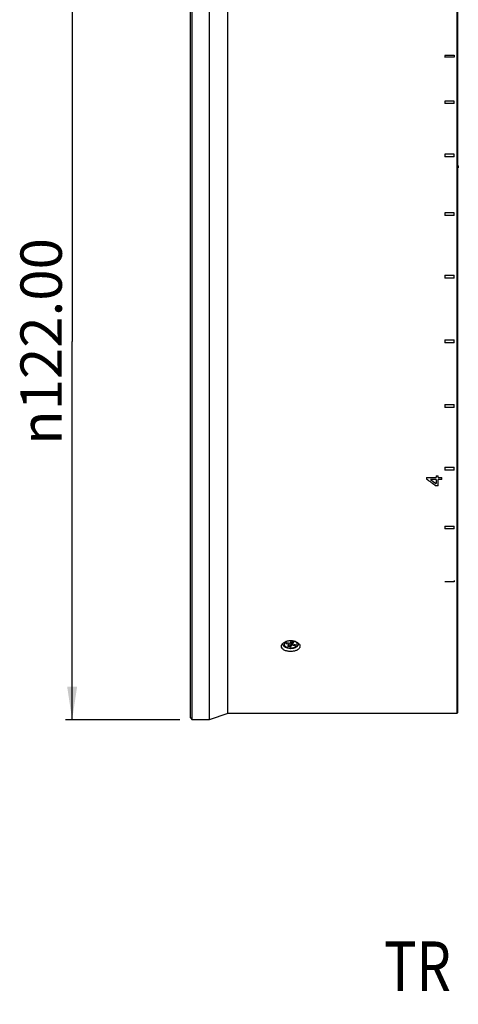
# Model space of a CAD drawing. Units: millimetres. Extents: x -81 to 952, y -34 to 654.
# Drawn here: x 248 to 318, y 409 to 567 of the extents above; entities that cross this region are included whole.
import ezdxf

# ---------------------------------------------------------------- set-up
doc = ezdxf.new("R2010")
doc.units = ezdxf.units.MM
doc.header["$LTSCALE"] = 46.255
doc.layers.get('0').update_dxf_attribs({"linetype": 'CONTINUOUS'})
doc.styles.get("Standard").update_dxf_attribs({"font": 'txt', "width": 0.8})
doc.styles.add('TEXTSTYLE_1', font='gdt', dxfattribs={"width": 0.8})

# ---------------------------------------------------------------- blocks, each defined once
blk = doc.blocks.new('_FILLED')
at = {"color": 0, "linetype": 'ByBlock'}
blk.add_solid([(0, 0), (-1, 0.15), (-1, -0.15)], dxfattribs=at)

msp = doc.modelspace()

# ---------------------------------------------------------------- linework, layer by layer
at = {"color": 2, "linetype": 'Continuous'}
for p, q in [((255.96, 576.56), (255.96, 515.56)), ((255.96, 454.56), (255.96, 515.56)), ((273.32, 454.56), (254.9, 454.56))]:
    msp.add_line(p, q, dxfattribs=at)
at = {"color": 7, "linetype": 'Continuous'}
for p, q in [((275.02, 454.86), (275.02, 576.26)), ((275.32, 454.56), (275.32, 576.56)), ((278.02, 576.56), (278.02, 454.56)), ((281.02, 455.56), (281.02, 575.56)), ((317.92, 575.56), (317.92, 455.57)), ((318.02, 575.46), (318.02, 455.67)), ((290.4, 466.8), (290.56, 467.01)), ((290.91, 466.68), (290.4, 466.8)), ((290.56, 467.01), (291.06, 466.89)), ((290.69, 466.39), (290.91, 466.68)), ((290.91, 466.68), (290.91, 466.92)), ((291.06, 466.89), (291.28, 467.18)), ((291.28, 466.84), (291.06, 466.54)), ((291.28, 467.18), (291.65, 467.09)), ((291.28, 466.59), (291.28, 466.84)), ((291.38, 466.81), (291.28, 466.84)), ((291.49, 467.13), (291.43, 467.05)), ((291.65, 467.09), (291.43, 466.8)), ((291.43, 466.8), (291.43, 467.05)), ((291.43, 466.8), (291.94, 466.68)), ((291.78, 466.47), (291.78, 466.71)), ((291.94, 466.68), (291.78, 466.47)), ((291.06, 466.3), (290.69, 466.39)), ((291.06, 466.54), (290.89, 466.59)), ((291.28, 466.59), (291.06, 466.3)), ((291.06, 466.3), (291.06, 466.54)), ((291.78, 466.47), (291.28, 466.59)), ((318.02, 455.66), (317.92, 455.56)), ((275.02, 454.86), (275.32, 454.56)), ((278.02, 454.56), (275.32, 454.56)), ((281.02, 455.56), (278.02, 454.56)), ((317.92, 455.56), (281.02, 455.56))]:
    msp.add_line(p, q, dxfattribs=at)
at = {"color": 9, "linetype": 'Continuous'}
for p, q in [((316.02, 561.68), (317.52, 561.68)), ((316.02, 561.67), (316.02, 561.35)), ((317.52, 561.36), (316.02, 561.36)), ((317.52, 561.68), (317.52, 561.36)), ((316.02, 554.32), (317.52, 554.32)), ((316.02, 554.31), (316.02, 553.92)), ((317.52, 553.92), (317.52, 554.31)), ((317.52, 553.94), (316.02, 553.94)), ((316.02, 545.78), (317.52, 545.78)), ((316.02, 545.77), (316.02, 545.33)), ((317.52, 545.34), (316.02, 545.34)), ((317.52, 545.33), (317.52, 545.77)), ((316.02, 536.32), (317.52, 536.32)), ((316.02, 536.31), (316.02, 535.84)), ((317.52, 535.85), (316.02, 535.85)), ((317.52, 535.84), (317.52, 536.31)), ((316.02, 526.23), (317.52, 526.23)), ((316.02, 526.22), (316.02, 525.73)), ((317.52, 525.73), (316.02, 525.73)), ((317.52, 525.73), (317.52, 526.22)), ((316.02, 515.81), (316.02, 515.31)), ((316.02, 515.81), (317.52, 515.81)), ((317.52, 515.31), (316.02, 515.31)), ((317.52, 515.31), (317.52, 515.81)), ((316.02, 505.39), (316.02, 504.9)), ((316.02, 505.39), (317.52, 505.39)), ((317.52, 504.9), (316.02, 504.9)), ((317.52, 504.9), (317.52, 505.39)), ((316.02, 495.28), (316.02, 494.81)), ((316.02, 495.28), (317.52, 495.28)), ((317.52, 494.81), (317.52, 495.28)), ((314.59, 493.9), (314.59, 493.6)), ((314.59, 493.89), (314.91, 493.89)), ((314.91, 493.6), (314.91, 493.9)), ((317.52, 494.81), (316.02, 494.81)), ((313.05, 493.6), (313.05, 493.39)), ((313.05, 493.6), (314.59, 493.6)), ((314.59, 493.3), (313.69, 493.3)), ((314.59, 493.31), (314.59, 492.66)), ((314.91, 492.29), (314.59, 492.29)), ((314.91, 493.6), (315.52, 493.6)), ((314.91, 492.3), (314.91, 493.31)), ((315.52, 493.3), (314.91, 493.3)), ((315.52, 493.31), (315.52, 493.6)), ((316.02, 485.79), (316.02, 485.36)), ((316.02, 485.78), (317.52, 485.78)), ((317.52, 485.36), (317.52, 485.79)), ((317.52, 485.35), (316.02, 485.35)), ((317.52, 476.8), (316.02, 476.8)), ((317.52, 476.99), (317.52, 476.8))]:
    msp.add_line(p, q, dxfattribs=at)
for centre, radius, start, end in [((600.83, 895.14), 494.19, 234.3865, 234.6056), ((603.4, 898.02), 497.73, 234.4037, 234.5311)]:
    msp.add_arc(centre, radius, start, end, dxfattribs=at)
at = {"color": 7, "linetype": 'Continuous'}
for centre, radius, start, end in [((291.01, 465.44), 1.82, 108.9219, 114.5192), ((291.08, 465.22), 2.06, 103.8393, 108.9456), ((291.14, 465.01), 2.28, 99.1506, 103.8362), ((291.17, 464.83), 2.46, 94.6522, 99.1732), ((291.17, 464.78), 2.51, 92.8647, 94.6684), ((291.17, 464.8), 2.49, 85.3059, 92.8692), ((291.17, 464.83), 2.46, 80.7936, 85.3291), ((291.2, 465.01), 2.28, 76.119, 80.8164), ((291.26, 465.22), 2.05, 71.0025, 76.1157), ((291.33, 465.44), 1.82, 65.4243, 71.0261), ((290.75, 467.18), 1, 227.1062, 229.072), ((290.81, 467.25), 1.08, 229.1226, 234.8256), ((291.05, 467.71), 1.61, 248.2646, 251.3471), ((291.09, 467.82), 1.72, 251.342, 253.9557), ((291.17, 468.2), 2.12, 268.5406, 273.1653), ((291.17, 468.18), 2.09, 273.1496, 277.7888), ((291.19, 468.06), 1.98, 277.7715, 282.6132), ((291.38, 467.5), 1.38, 293.6896, 300.0619)]:
    msp.add_arc(centre, radius, start, end, dxfattribs=at)
for points, knots in [([(318.02, 544.12), (318.04, 544.07), (318.13, 543.9), (318.17, 543.7), (318.17, 543.56)], [0, 0, 0, 0, 0.275221, 1, 1, 1, 1]), ([(289.68, 466.52), (289.69, 466.55), (289.72, 466.66), (289.79, 466.75), (289.84, 466.82)], [0, 0, 0, 0, 0.235517, 1, 1, 1, 1]), ([(289.84, 466.82), (289.86, 466.84), (289.94, 466.92), (290.03, 466.98), (290.1, 467.03)], [0, 0, 0, 0, 0.235077, 1, 1, 1, 1]), ([(291.17, 465.57), (290.98, 465.57), (290.61, 465.61), (290.13, 465.77), (289.77, 466.04), (289.67, 466.3), (289.67, 466.41)], [0, 0, 0, 0, 0.309178, 0.587093, 0.814574, 1, 1, 1, 1]), ([(292.23, 465.81), (292.16, 465.77), (291.82, 465.62), (291.45, 465.57), (291.17, 465.57)], [0, 0, 0, 0, 0.228312, 1, 1, 1, 1]), ([(292.66, 466.3), (292.65, 466.25), (292.56, 466.04), (292.38, 465.89), (292.23, 465.81)], [0, 0, 0, 0, 0.220929, 1, 1, 1, 1])]:
    msp.add_open_spline(points, degree=3, knots=knots, dxfattribs=at)
for points in [[(289.84, 466.82), (289.86, 466.76), (289.88, 466.7), (289.91, 466.65)], [(290.1, 467.03), (290.15, 467.05), (290.2, 467.08), (290.25, 467.1)], [(292.09, 467.1), (292.14, 467.08), (292.19, 467.05), (292.24, 467.02)], [(292.24, 467.02), (292.28, 467), (292.32, 466.97), (292.37, 466.94)], [(292.37, 466.94), (292.41, 466.9), (292.46, 466.86), (292.5, 466.81)], [(292.38, 466.57), (292.42, 466.63), (292.45, 466.69), (292.48, 466.75)], [(292.5, 466.81), (292.55, 466.76), (292.59, 466.7), (292.62, 466.63)], [(289.67, 466.41), (289.67, 466.45), (289.67, 466.49), (289.68, 466.52)], [(289.91, 466.65), (289.95, 466.58), (290.01, 466.51), (290.07, 466.45)], [(290.18, 466.36), (290.27, 466.3), (290.36, 466.25), (290.46, 466.21)], [(290.61, 466.16), (290.78, 466.11), (290.95, 466.09), (291.12, 466.08)], [(291.62, 466.13), (291.73, 466.16), (291.83, 466.19), (291.93, 466.23)], [(292.07, 466.3), (292.11, 466.33), (292.15, 466.35), (292.19, 466.38)], [(292.19, 466.38), (292.22, 466.41), (292.26, 466.44), (292.29, 466.47)], [(292.29, 466.47), (292.32, 466.5), (292.35, 466.54), (292.38, 466.57)], [(292.62, 466.63), (292.64, 466.6), (292.65, 466.56), (292.66, 466.52)], [(292.66, 466.52), (292.67, 466.48), (292.67, 466.45), (292.67, 466.41)], [(292.67, 466.41), (292.67, 466.37), (292.67, 466.33), (292.66, 466.3)], [(318.01, 459.76), (318.05, 459.75), (318.1, 459.72), (318.13, 459.69)]]:
    msp.add_open_spline(points, degree=3, dxfattribs=at)
at = {"color": 9, "linetype": 'Continuous'}
for points in [[(290.15, 466.88), (290.12, 466.8), (290.11, 466.7), (290.14, 466.62)], [(290.2, 466.97), (290.18, 466.95), (290.16, 466.92), (290.15, 466.88)], [(290.28, 467.06), (290.25, 467.03), (290.22, 467), (290.2, 466.97)], [(290.37, 467.13), (290.34, 467.11), (290.31, 467.08), (290.28, 467.06)], [(292.09, 467.03), (292.04, 467.08), (291.97, 467.13), (291.9, 467.17)], [(292.16, 466.95), (292.14, 466.98), (292.12, 467), (292.09, 467.03)]]:
    msp.add_open_spline(points, degree=3, dxfattribs=at)
for points, knots in [([(292.14, 466.51), (292.18, 466.57), (292.25, 466.72), (292.2, 466.88), (292.16, 466.95)], [0, 0, 0, 0, 0.503875, 1, 1, 1, 1]), ([(290.14, 466.62), (290.15, 466.58), (290.25, 466.42), (290.42, 466.31), (290.55, 466.25)], [0, 0, 0, 0, 0.214841, 1, 1, 1, 1]), ([(290.55, 466.25), (290.63, 466.22), (290.97, 466.12), (291.34, 466.12), (291.6, 466.19)], [0, 0, 0, 0, 0.239065, 1, 1, 1, 1]), ([(291.6, 466.19), (291.65, 466.2), (291.85, 466.27), (292.05, 466.38), (292.14, 466.51)], [0, 0, 0, 0, 0.28586, 1, 1, 1, 1])]:
    msp.add_open_spline(points, degree=3, knots=knots, dxfattribs=at)

# ---------------------------------------------------------------- block references
at = {"color": 2, "linetype": 'Continuous', "xscale": 5.333333333333332, "yscale": 5.333333333333332, "zscale": 5.333333333333332, "rotation": 270}
msp.add_blockref('_FILLED', (255.96, 454.56), dxfattribs=at)

# ---------------------------------------------------------------- texts
at = {"color": 2, "width": 0.8}
msp.add_text('TR 1.50~2.00 STANDARD ZOOM (BX-CTA21)', height=8, dxfattribs=at).set_placement((306.22, 410.83))
at = {"color": 2, "linetype": 'Continuous', "insert": (247.63, 515.56), "char_height": 6.6667, "width": 40.8889, "attachment_point": 2, "rotation": 90, "line_spacing_factor": 0.9, "style": 'TEXTSTYLE_1'}
msp.add_mtext('{\\fgdt;n}\\ftxt;122.00', dxfattribs=at)

doc.saveas('drawing.dxf')
